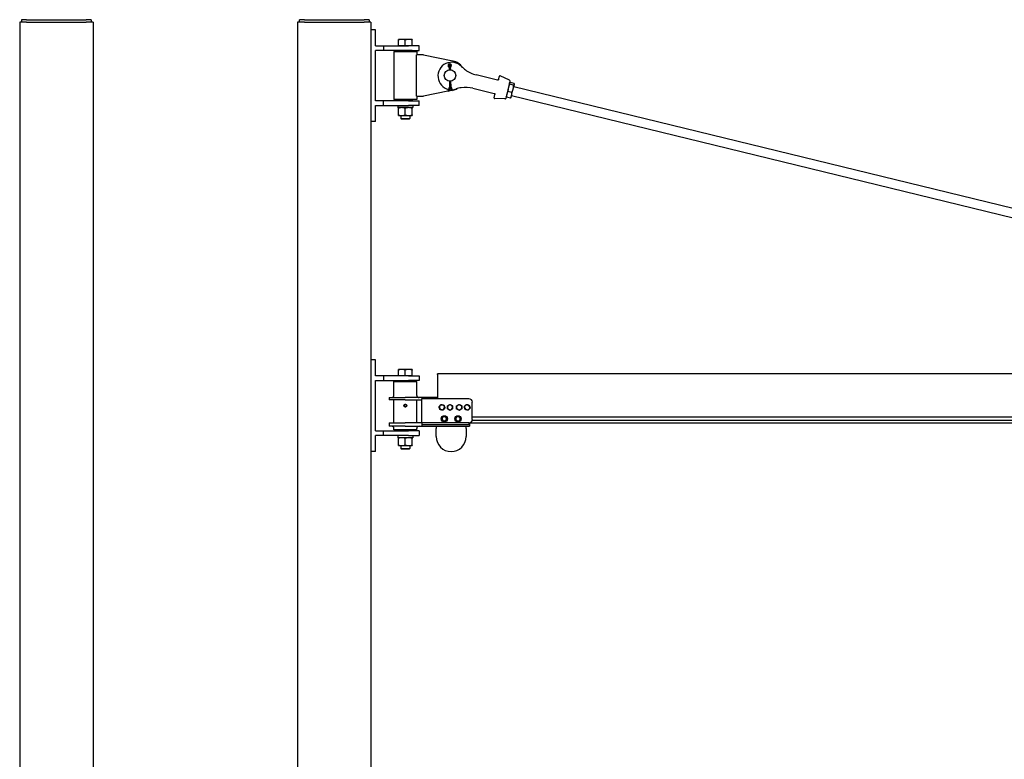
# Model space of a CAD drawing. Units: inches. Extents: x 89 to 323, y 9 to 265.
# Drawn here: x 99 to 206, y 137 to 218 of the extents above; entities that cross this region are included whole.
import ezdxf

# ---------------------------------------------------------------- set-up
doc = ezdxf.new("R2010")
doc.units = ezdxf.units.IN
doc.header["$LTSCALE"] = 12
doc.header["$MEASUREMENT"] = 0
doc.layers.add('Unified Visible', color=7, linetype='Continuous', lineweight=25)

msp = doc.modelspace()

# ---------------------------------------------------------------- linework, layer by layer
at = {"layer": 'Unified Visible'}
for p, q in [((99.32, 217.47), (98.57, 217.47)), ((98.57, 217.47), (98.57, 54.47)), ((99.32, 217.72), (98.75, 217.72)), ((98.75, 217.72), (98.75, 217.47)), ((99.32, 217.72), (105.82, 217.72)), ((99.32, 217.47), (105.82, 217.47)), ((106.38, 217.72), (105.82, 217.72)), ((106.57, 217.47), (105.82, 217.47)), ((106.38, 217.72), (106.38, 217.47)), ((106.57, 217.47), (106.57, 54.47)), ((128.89, 217.47), (128.89, 217.47)), ((129.64, 217.47), (128.89, 217.47)), ((128.89, 217.47), (128.89, 54.47)), ((128.89, 217.47), (128.89, 82.47)), ((129.64, 217.72), (129.08, 217.72)), ((129.08, 217.47), (129.08, 217.72)), ((129.64, 217.72), (136.14, 217.72)), ((129.64, 217.47), (136.14, 217.47)), ((136.7, 217.72), (136.14, 217.72)), ((136.89, 217.47), (136.14, 217.47)), ((136.7, 217.72), (136.7, 217.47)), ((136.89, 217.47), (136.89, 217.47)), ((136.89, 217.47), (136.89, 54.47)), ((136.89, 217.47), (136.89, 216.63)), ((137.39, 216.63), (136.89, 216.63)), ((137.39, 214.88), (137.39, 216.63)), ((137.39, 214.88), (138.27, 214.88)), ((138.27, 214.88), (140.98, 214.88)), ((138.27, 214.88), (138.27, 214.38)), ((140.27, 215.58), (139.89, 215.58)), ((139.89, 214.88), (139.89, 215.51)), ((140.27, 214.88), (139.89, 214.88)), ((139.89, 214.88), (139.89, 214.88)), ((141.02, 215.58), (140.27, 215.58)), ((140.64, 214.88), (140.27, 214.88)), ((140.64, 214.88), (140.64, 215.51)), ((141.02, 214.88), (140.64, 214.88)), ((142.14, 214.88), (140.98, 214.88)), ((141.39, 215.58), (141.02, 215.58)), ((141.39, 214.88), (141.02, 214.88)), ((141.39, 214.88), (141.39, 215.51)), ((141.39, 214.88), (141.39, 214.88)), ((142.14, 214.38), (142.14, 214.88)), ((138.27, 214.38), (137.39, 214.38)), ((137.39, 208.88), (137.39, 214.38)), ((140.98, 214.38), (138.27, 214.38)), ((139.39, 214.25), (141.89, 214.25)), ((139.39, 214.25), (139.39, 209)), ((139.92, 214.38), (139.89, 214.35)), ((141.39, 214.35), (139.89, 214.35)), ((139.89, 214.35), (139.89, 214.25)), ((140.98, 214.38), (142.14, 214.38)), ((141.36, 214.38), (141.39, 214.35)), ((141.39, 214.35), (141.39, 214.25)), ((142.64, 213.88), (141.85, 213.88)), ((141.85, 209.38), (141.85, 213.88)), ((141.89, 214.25), (141.89, 213.88)), ((142.64, 213.88), (145.84, 213.22)), ((145.33, 212.63), (145.41, 212.51)), ((145.49, 212.51), (145.4, 212.68)), ((145.41, 212.51), (145.47, 212.53)), ((145.41, 212.51), (145.41, 212.24)), ((145.58, 212.68), (145.49, 212.51)), ((145.58, 212.51), (145.52, 212.53)), ((145.58, 212.51), (145.65, 212.63)), ((145.59, 212.25), (145.58, 212.51)), ((150.71, 211.13), (148.38, 211.7)), ((145.45, 211.01), (145.46, 210.4)), ((145.64, 210.4), (145.62, 211.01)), ((150.72, 211.13), (150.71, 211.13)), ((150.81, 211.19), (150.91, 211.57)), ((152.02, 211.12), (150.99, 211.61)), ((152.06, 211.03), (151.6, 209.14)), ((152.01, 210.81), (152.02, 210.83)), ((152.46, 210.59), (152.04, 210.7)), ((152.51, 210.77), (152.08, 210.87)), ((152.42, 210.18), (152.54, 210.67)), ((152.54, 210.68), (152.54, 210.7)), ((152.54, 210.67), (152.54, 210.68)), ((145.29, 209.92), (142.64, 209.38)), ((145.46, 210.4), (145.29, 209.91)), ((145.35, 209.89), (145.29, 209.91)), ((145.37, 209.89), (145.35, 209.89)), ((145.55, 210.4), (145.37, 209.89)), ((145.71, 210.01), (145.39, 209.94)), ((145.46, 210.4), (145.52, 210.39)), ((145.72, 209.98), (145.55, 210.4)), ((145.64, 210.4), (145.58, 210.39)), ((145.8, 210.02), (145.64, 210.4)), ((145.74, 209.99), (145.72, 209.98)), ((145.8, 210.02), (145.74, 209.99)), ((145.84, 210.03), (145.79, 210.02)), ((148.02, 210.24), (150.35, 209.67)), ((150.33, 209.19), (150.42, 209.58)), ((150.35, 209.67), (150.36, 209.67)), ((152.27, 209.79), (151.84, 209.9)), ((152.24, 209.47), (152.42, 210.18)), ((152.48, 210.44), (241.61, 188.69)), ((138.27, 208.88), (137.39, 208.88)), ((140.98, 208.88), (138.27, 208.88)), ((138.27, 208.38), (138.27, 208.88)), ((141.89, 209), (139.39, 209)), ((139.89, 209), (139.89, 208.91)), ((139.89, 208.91), (141.39, 208.91)), ((139.92, 208.88), (139.89, 208.91)), ((140.98, 208.88), (142.14, 208.88)), ((141.36, 208.88), (141.39, 208.91)), ((141.39, 209), (141.39, 208.91)), ((141.85, 209.38), (142.64, 209.38)), ((141.89, 209.38), (141.89, 209)), ((142.14, 208.38), (142.14, 208.88)), ((151.52, 209.08), (150.38, 209.12)), ((151.65, 209.36), (151.66, 209.34)), ((152.11, 209.17), (151.69, 209.27)), ((152.18, 209.23), (152.17, 209.21)), ((152.18, 209.23), (152.24, 209.47)), ((152.24, 209.47), (241.37, 187.72)), ((137.39, 206.63), (137.39, 208.38)), ((137.39, 208.38), (138.27, 208.38)), ((138.27, 208.38), (140.98, 208.38)), ((139.81, 208.38), (139.81, 208.3)), ((141.47, 208.13), (139.81, 208.13)), ((139.89, 207.33), (139.89, 208.06)), ((140.64, 207.33), (140.64, 208.06)), ((142.14, 208.38), (140.98, 208.38)), ((141.39, 207.33), (141.39, 208.06)), ((141.47, 208.38), (141.47, 208.13)), ((136.89, 206.63), (136.89, 180.63)), ((137.39, 206.63), (136.89, 206.63)), ((139.89, 207.27), (140.27, 207.27)), ((140.14, 207.27), (140.14, 206.95)), ((140.14, 206.95), (141.14, 206.95)), ((140.22, 206.88), (140.14, 206.95)), ((141.07, 206.88), (140.22, 206.88)), ((140.27, 207.27), (141.02, 207.27)), ((141.02, 207.27), (141.39, 207.27)), ((141.07, 206.88), (141.14, 206.95)), ((141.14, 207.27), (141.14, 206.95)), ((137.39, 180.63), (136.89, 180.63)), ((137.39, 178.88), (137.39, 180.63)), ((140.27, 179.58), (139.89, 179.58)), ((139.89, 178.88), (139.89, 179.51)), ((141.02, 179.58), (140.27, 179.58)), ((140.64, 178.88), (140.64, 179.51)), ((141.39, 179.58), (141.02, 179.58)), ((141.39, 178.88), (141.39, 179.51)), ((138.27, 178.88), (137.39, 178.88)), ((137.39, 172.88), (137.39, 178.38)), ((137.39, 178.38), (138.27, 178.38)), ((140.98, 178.88), (138.27, 178.88)), ((138.27, 178.88), (138.27, 178.38)), ((138.27, 178.38), (140.98, 178.38)), ((140.27, 178.88), (139.89, 178.88)), ((139.89, 178.88), (139.89, 178.88)), ((139.92, 178.38), (139.89, 178.35)), ((141.39, 178.35), (139.89, 178.35)), ((139.89, 178.25), (139.89, 178.35)), ((140.64, 178.88), (140.27, 178.88)), ((141.02, 178.88), (140.64, 178.88)), ((140.98, 178.88), (142.14, 178.88)), ((142.14, 178.38), (140.98, 178.38)), ((141.39, 178.88), (141.02, 178.88)), ((141.36, 178.38), (141.39, 178.35)), ((141.39, 178.88), (141.39, 178.88)), ((141.39, 178.25), (141.39, 178.35)), ((142.14, 178.88), (142.14, 178.38)), ((304.89, 179.1), (144.14, 179.1)), ((144.14, 179.03), (144.14, 179.1)), ((144.14, 179.03), (144.14, 176.38)), ((139.39, 178.25), (141.89, 178.25)), ((139.39, 176.75), (139.39, 178.25)), ((141.89, 176.75), (141.89, 178.25)), ((138.89, 176.5), (140.64, 176.5)), ((138.89, 176.5), (138.89, 176.25)), ((140.64, 176.25), (138.89, 176.25)), ((139.39, 173.75), (139.39, 176.25)), ((142.45, 176.5), (140.64, 176.5)), ((140.64, 176.25), (142.45, 176.25)), ((141.89, 173.75), (141.89, 176.25)), ((142.45, 176.5), (142.45, 176.38)), ((144.11, 176.5), (142.45, 176.5)), ((147.58, 176.38), (142.45, 176.38)), ((142.45, 173.75), (142.45, 176.38)), ((144.14, 176.5), (144.11, 176.5)), ((144.11, 176.38), (144.11, 176.5)), ((147.95, 174.13), (147.95, 176)), ((144.88, 174.45), (144.88, 174.48)), ((144.89, 174.45), (144.89, 174.48)), ((144.9, 174.48), (144.9, 174.45)), ((146.38, 174.47), (146.38, 174.48)), ((146.39, 174.46), (146.39, 174.48)), ((146.4, 174.48), (146.4, 174.46)), ((304.89, 174.36), (147.95, 174.36)), ((138.89, 173.75), (140.64, 173.75)), ((138.89, 173.75), (138.89, 173.38)), ((140.64, 173.38), (138.89, 173.38)), ((139.39, 173), (139.39, 173.13)), ((141.89, 173), (139.39, 173)), ((139.89, 173), (139.89, 172.91)), ((142.45, 173.75), (140.64, 173.75)), ((140.64, 173.38), (142.45, 173.38)), ((141.39, 173), (141.39, 172.91)), ((141.89, 173), (141.89, 173.13)), ((147.58, 173.75), (142.45, 173.75)), ((142.45, 173.75), (142.45, 173.58)), ((142.45, 173.58), (142.45, 173.38)), ((147.58, 173.54), (142.45, 173.54)), ((142.45, 173.38), (147.64, 173.38)), ((144.02, 173.38), (144.02, 173.13)), ((144.02, 172.25), (144.02, 173.13)), ((147.27, 173.13), (147.27, 173.38)), ((147.27, 173.13), (147.27, 172.25)), ((147.58, 173.75), (147.58, 173.54)), ((147.64, 173.76), (147.64, 173.38)), ((304.89, 173.72), (147.64, 173.72)), ((304.89, 174.02), (147.94, 174.02)), ((137.39, 172.88), (138.27, 172.88)), ((138.27, 172.38), (137.39, 172.38)), ((137.39, 170.63), (137.39, 172.38)), ((138.27, 172.88), (140.98, 172.88)), ((138.27, 172.38), (138.27, 172.88)), ((140.98, 172.38), (138.27, 172.38)), ((139.81, 172.38), (139.81, 172.3)), ((141.47, 172.13), (139.81, 172.13)), ((139.89, 172.91), (141.39, 172.91)), ((139.92, 172.88), (139.89, 172.91)), ((139.89, 171.33), (139.89, 172.06)), ((140.64, 171.33), (140.64, 172.06)), ((142.14, 172.88), (140.98, 172.88)), ((140.98, 172.38), (142.14, 172.38)), ((141.36, 172.88), (141.39, 172.91)), ((141.39, 171.33), (141.39, 172.06)), ((141.47, 172.38), (141.47, 172.13)), ((142.14, 172.88), (142.14, 172.38)), ((139.89, 171.27), (140.27, 171.27)), ((140.14, 171.27), (140.14, 170.95)), ((140.14, 170.95), (141.14, 170.95)), ((140.22, 170.88), (140.14, 170.95)), ((141.07, 170.88), (140.22, 170.88)), ((140.27, 171.27), (141.02, 171.27)), ((141.02, 171.27), (141.39, 171.27)), ((141.07, 170.88), (141.14, 170.95)), ((141.14, 171.27), (141.14, 170.95)), ((136.89, 170.63), (136.89, 82.47)), ((137.39, 170.63), (136.89, 170.63))]:
    msp.add_line(p, q, dxfattribs=at)
for centre, radius in [((145.52, 211.63), 0.625), ((140.64, 175.63), 0.128), ((140.64, 175.63), 0.126), ((144.89, 174.19), 0.344), ((146.39, 174.19), 0.344)]:
    msp.add_circle(centre, radius, dxfattribs=at)
for centre, radius, start, end in [((145.7, 211.58), 1.5, 43.8214, 257.0887), ((145.49, 212.73), 0.19, 330.035, 213.0496), ((145.49, 212.73), 0.102, 333.9203, 209.1643), ((145.52, 211.63), 1.62, 34.2335, 78.3834), ((149.16, 214.91), 3.3, 223.8214, 233.5146), ((149.16, 214.91), 3.3, 233.5146, 256.2832), ((150.96, 211.56), 0.0591, 64.5332, 166.2832), ((151.99, 211.05), 0.0787, 346.2832, 64.5332), ((145.7, 211.58), 1.5, 260.2595, 269.3783), ((145.7, 211.58), 1.5, 272.751, 288.7449), ((145.52, 211.63), 1.62, 281.6166, 298.3328), ((147.24, 207.04), 3.3, 99.0517, 108.7449), ((147.24, 207.04), 3.3, 76.2832, 99.0517), ((150.38, 209.18), 0.0591, 166.2832, 268.0331), ((151.52, 209.16), 0.0787, 268.0331, 346.2832), ((139.14, 176.75), 0.25, 270, 0), ((142.14, 176.75), 0.25, 180, 270), ((147.58, 176), 0.375, 0, 90), ((140.64, 175.63), 0.138, 150, 210), ((140.64, 175.63), 0.138, 90, 150), ((140.64, 175.63), 0.138, 210, 270), ((140.64, 175.63), 0.138, 30, 90), ((140.64, 175.63), 0.138, 270, 330), ((140.64, 175.63), 0.138, 330, 30), ((144.64, 175.44), 0.281, 141.8122, 201.8122), ((144.64, 175.44), 0.281, 201.8122, 261.8122), ((144.64, 175.44), 0.281, 81.8122, 141.8122), ((144.64, 175.44), 0.281, 261.8122, 321.8122), ((144.64, 175.44), 0.281, 21.8122, 81.8122), ((144.64, 175.44), 0.281, 321.8122, 21.8122), ((145.52, 175.44), 0.281, 121.2231, 181.2231), ((145.52, 175.44), 0.281, 181.2231, 241.2231), ((145.52, 175.44), 0.281, 61.2231, 121.2231), ((145.52, 175.44), 0.281, 241.2231, 301.2231), ((145.52, 175.44), 0.281, 1.2231, 61.2231), ((145.52, 175.44), 0.281, 301.2231, 1.2231), ((146.52, 175.44), 0.281, 123.0619, 183.0619), ((146.52, 175.44), 0.281, 183.0619, 243.0619), ((146.52, 175.44), 0.281, 63.0619, 123.0619), ((146.52, 175.44), 0.281, 243.0619, 303.0619), ((146.52, 175.44), 0.281, 3.0619, 63.0619), ((146.52, 175.44), 0.281, 303.0619, 3.0619), ((147.39, 175.44), 0.281, 138.755, 198.755), ((147.39, 175.44), 0.281, 198.755, 258.755), ((147.39, 175.44), 0.281, 78.755, 138.755), ((147.39, 175.44), 0.281, 258.755, 318.755), ((147.39, 175.44), 0.281, 18.755, 78.755), ((147.39, 175.44), 0.281, 318.755, 18.755), ((144.89, 174.19), 0.293, 91.907, 88.093), ((144.89, 174.19), 0.25, 166.8179, 226.8179), ((144.89, 174.19), 0.25, 106.8179, 166.8179), ((144.89, 174.19), 0.25, 46.8179, 106.8179), ((144.89, 174.19), 0.293, 88.093, 90.7829), ((144.89, 174.19), 0.25, 286.8179, 346.8179), ((144.89, 174.19), 0.25, 346.8179, 46.8179), ((146.39, 174.19), 0.293, 91.907, 88.093), ((146.39, 174.19), 0.25, 125.7099, 185.7099), ((146.39, 174.19), 0.25, 185.7099, 245.7099), ((146.39, 174.19), 0.25, 65.7099, 125.7099), ((146.39, 174.19), 0.293, 88.093, 90.7829), ((146.39, 174.19), 0.25, 5.7099, 65.7099), ((146.39, 174.19), 0.25, 305.7099, 5.7099), ((147.58, 174.13), 0.375, 270, 0), ((139.14, 173.13), 0.25, 0, 90), ((142.14, 173.13), 0.25, 90, 180), ((144.89, 174.19), 0.25, 226.8179, 286.8179), ((146.39, 174.19), 0.25, 245.7099, 305.7099), ((145.64, 172.25), 1.63, 180, 0)]:
    msp.add_arc(centre, radius, start, end, dxfattribs=at)
for centre in [(140.64, 208.3), (140.64, 172.3)]:
    msp.add_ellipse(centre, major_axis=(0, -4.71), ratio=0.176327, start_param=4.712389, end_param=4.750026, dxfattribs=at)
for points, weights in [([(139.89, 215.51), (139.89, 215.58), (139.89, 215.58)], [1, 1.0379548493, 1]), ([(140.27, 215.58), (140.09, 215.58), (139.89, 215.51)], [1, 1.0379548493, 1]), ([(140.64, 215.51), (140.44, 215.58), (140.27, 215.58)], [1, 1.0379548493, 1]), ([(141.02, 215.58), (140.84, 215.58), (140.64, 215.51)], [1, 1.0379548493, 1]), ([(141.39, 215.51), (141.19, 215.58), (141.02, 215.58)], [1, 1.0379548493, 1]), ([(141.39, 215.58), (141.39, 215.58), (141.39, 215.51)], [1, 1.0379548493, 1]), ([(152.04, 210.7), (151.93, 210.49), (151.89, 210.31)], [1, 1.0379548493, 1]), ([(152.08, 210.87), (152.01, 210.84), (152, 210.8)], [1, 1.0379548493, 1]), ([(152, 210.8), (151.99, 210.76), (152.04, 210.7)], [1, 1.0379548493, 1]), ([(152.42, 210.18), (152.46, 210.36), (152.46, 210.59)], [1, 1.0379548493, 1]), ([(152.46, 210.59), (152.53, 210.63), (152.54, 210.67)], [1, 1.0379548493, 1]), ([(152.54, 210.67), (152.55, 210.71), (152.51, 210.77)], [1, 1.0379548493, 1]), ([(151.71, 209.6), (151.68, 209.45), (151.69, 209.27)], [1, 1.0379548493, 1]), ([(151.84, 209.9), (151.75, 209.74), (151.71, 209.6)], [1, 1.0379548493, 1]), ([(151.89, 210.31), (151.84, 210.12), (151.84, 209.9)], [1, 1.0379548493, 1]), ([(152.24, 209.47), (152.28, 209.61), (152.27, 209.79)], [1, 1.0379548493, 1]), ([(152.27, 209.79), (152.37, 209.99), (152.42, 210.18)], [1, 1.0379548493, 1]), ([(151.69, 209.27), (151.66, 209.31), (151.66, 209.34)], [1, 1.02321994683, 1.01802898224]), ([(152.11, 209.17), (152.21, 209.32), (152.24, 209.47)], [1, 1.0379548493, 1]), ([(152.17, 209.21), (152.15, 209.19), (152.11, 209.17)], [1.01802898224, 1.02321994683, 1]), ([(140.27, 208.13), (140.09, 208.13), (139.89, 208.06)], [1, 1.0379548493, 1]), ([(139.89, 208.06), (139.89, 208.13), (139.89, 208.13)], [1, 1.0379548493, 1]), ([(140.64, 208.06), (140.44, 208.13), (140.27, 208.13)], [1, 1.0379548493, 1]), ([(141.02, 208.13), (140.84, 208.13), (140.64, 208.06)], [1, 1.0379548493, 1]), ([(141.39, 208.06), (141.19, 208.13), (141.02, 208.13)], [1, 1.0379548493, 1]), ([(141.39, 208.13), (141.39, 208.13), (141.39, 208.06)], [1, 1.0379548493, 1]), ([(139.89, 207.33), (140.09, 207.27), (140.27, 207.27)], [1, 1.0379548493, 1]), ([(139.89, 207.27), (139.89, 207.27), (139.89, 207.33)], [1, 1.0379548493, 1]), ([(140.27, 207.27), (140.44, 207.27), (140.64, 207.33)], [1, 1.0379548493, 1]), ([(140.64, 207.33), (140.84, 207.27), (141.02, 207.27)], [1, 1.0379548493, 1]), ([(141.02, 207.27), (141.19, 207.27), (141.39, 207.33)], [1, 1.0379548493, 1]), ([(141.39, 207.33), (141.39, 207.27), (141.39, 207.27)], [1, 1.0379548493, 1]), ([(139.89, 179.51), (139.89, 179.58), (139.89, 179.58)], [1, 1.0379548493, 1]), ([(140.27, 179.58), (140.09, 179.58), (139.89, 179.51)], [1, 1.0379548493, 1]), ([(140.64, 179.51), (140.44, 179.58), (140.27, 179.58)], [1, 1.0379548493, 1]), ([(141.02, 179.58), (140.84, 179.58), (140.64, 179.51)], [1, 1.0379548493, 1]), ([(141.39, 179.51), (141.19, 179.58), (141.02, 179.58)], [1, 1.0379548493, 1]), ([(141.39, 179.58), (141.39, 179.58), (141.39, 179.51)], [1, 1.0379548493, 1]), ([(140.48, 175.63), (140.5, 175.66), (140.52, 175.7)], [1, 1.0379548493, 1]), ([(140.52, 175.56), (140.5, 175.59), (140.48, 175.63)], [1, 1.0379548493, 1]), ([(140.52, 175.7), (140.54, 175.73), (140.56, 175.76)], [1, 1.0379548493, 1]), ([(140.56, 175.49), (140.54, 175.53), (140.52, 175.56)], [1, 1.0379548493, 1]), ([(140.56, 175.76), (140.6, 175.76), (140.64, 175.76)], [1, 1.0379548493, 1]), ([(140.64, 175.49), (140.6, 175.49), (140.56, 175.49)], [1, 1.0379548493, 1]), ([(140.64, 175.76), (140.68, 175.76), (140.72, 175.76)], [1, 1.0379548493, 1]), ([(140.72, 175.49), (140.68, 175.49), (140.64, 175.49)], [1, 1.0379548493, 1]), ([(140.72, 175.76), (140.74, 175.73), (140.76, 175.7)], [1, 1.0379548493, 1]), ([(140.76, 175.56), (140.74, 175.53), (140.72, 175.49)], [1, 1.0379548493, 1]), ([(140.76, 175.7), (140.78, 175.66), (140.8, 175.63)], [1, 1.0379548493, 1]), ([(140.8, 175.63), (140.78, 175.59), (140.76, 175.56)], [1, 1.0379548493, 1]), ([(144.32, 175.48), (144.37, 175.55), (144.42, 175.61)], [1, 1.0379548493, 1]), ([(144.38, 175.33), (144.35, 175.4), (144.32, 175.48)], [1, 1.0379548493, 1]), ([(144.44, 175.18), (144.41, 175.26), (144.38, 175.33)], [1, 1.0379548493, 1]), ([(144.42, 175.61), (144.47, 175.67), (144.52, 175.74)], [1, 1.0379548493, 1]), ([(144.6, 175.16), (144.53, 175.17), (144.44, 175.18)], [1, 1.0379548493, 1]), ([(144.52, 175.74), (144.61, 175.73), (144.68, 175.72)], [1, 1.0379548493, 1]), ([(144.76, 175.14), (144.68, 175.15), (144.6, 175.16)], [1, 1.0379548493, 1]), ([(144.68, 175.72), (144.76, 175.71), (144.84, 175.69)], [1, 1.0379548493, 1]), ([(144.86, 175.27), (144.82, 175.21), (144.76, 175.14)], [1, 1.0379548493, 1]), ([(144.84, 175.69), (144.87, 175.61), (144.9, 175.54)], [1, 1.0379548493, 1]), ([(144.96, 175.39), (144.91, 175.32), (144.86, 175.27)], [1, 1.0379548493, 1]), ([(144.9, 175.54), (144.93, 175.47), (144.96, 175.39)], [1, 1.0379548493, 1]), ([(145.23, 175.59), (145.31, 175.64), (145.37, 175.68)], [1, 1.0379548493, 1]), ([(145.24, 175.43), (145.23, 175.51), (145.23, 175.59)], [1, 1.0379548493, 1]), ([(145.24, 175.27), (145.24, 175.36), (145.24, 175.43)], [1, 1.0379548493, 1]), ([(145.38, 175.19), (145.32, 175.23), (145.24, 175.27)], [1, 1.0379548493, 1]), ([(145.37, 175.68), (145.44, 175.72), (145.51, 175.76)], [1, 1.0379548493, 1]), ([(145.52, 175.11), (145.45, 175.16), (145.38, 175.19)], [1, 1.0379548493, 1]), ([(145.51, 175.76), (145.59, 175.72), (145.65, 175.69)], [1, 1.0379548493, 1]), ([(145.66, 175.2), (145.6, 175.16), (145.52, 175.11)], [1, 1.0379548493, 1]), ([(145.65, 175.69), (145.72, 175.65), (145.79, 175.61)], [1, 1.0379548493, 1]), ([(145.8, 175.28), (145.73, 175.24), (145.66, 175.2)], [1, 1.0379548493, 1]), ([(145.79, 175.61), (145.8, 175.52), (145.8, 175.44)], [1, 1.0379548493, 1]), ([(145.8, 175.44), (145.8, 175.37), (145.8, 175.28)], [1, 1.0379548493, 1]), ([(146.23, 175.59), (146.3, 175.63), (146.36, 175.67)], [1, 1.0379548493, 1]), ([(146.24, 175.42), (146.23, 175.5), (146.23, 175.59)], [1, 1.0379548493, 1]), ([(146.24, 175.26), (146.24, 175.35), (146.24, 175.42)], [1, 1.0379548493, 1]), ([(146.39, 175.19), (146.32, 175.22), (146.24, 175.26)], [1, 1.0379548493, 1]), ([(146.36, 175.67), (146.43, 175.72), (146.5, 175.76)], [1, 1.0379548493, 1]), ([(146.53, 175.11), (146.46, 175.15), (146.39, 175.19)], [1, 1.0379548493, 1]), ([(146.5, 175.76), (146.58, 175.72), (146.64, 175.69)], [1, 1.0379548493, 1]), ([(146.67, 175.2), (146.61, 175.16), (146.53, 175.11)], [1, 1.0379548493, 1]), ([(146.64, 175.69), (146.71, 175.66), (146.79, 175.62)], [1, 1.0379548493, 1]), ([(146.81, 175.29), (146.73, 175.24), (146.67, 175.2)], [1, 1.0379548493, 1]), ([(146.79, 175.62), (146.79, 175.53), (146.8, 175.45)], [1, 1.0379548493, 1]), ([(146.8, 175.45), (146.8, 175.38), (146.81, 175.29)], [1, 1.0379548493, 1]), ([(147.07, 175.5), (147.13, 175.57), (147.18, 175.62)], [1, 1.0379548493, 1]), ([(147.13, 175.35), (147.1, 175.42), (147.07, 175.5)], [1, 1.0379548493, 1]), ([(147.18, 175.19), (147.15, 175.28), (147.13, 175.35)], [1, 1.0379548493, 1]), ([(147.18, 175.62), (147.23, 175.68), (147.29, 175.75)], [1, 1.0379548493, 1]), ([(147.34, 175.16), (147.26, 175.18), (147.18, 175.19)], [1, 1.0379548493, 1]), ([(147.29, 175.75), (147.37, 175.73), (147.45, 175.71)], [1, 1.0379548493, 1]), ([(147.5, 175.13), (147.41, 175.15), (147.34, 175.16)], [1, 1.0379548493, 1]), ([(147.45, 175.71), (147.52, 175.7), (147.61, 175.68)], [1, 1.0379548493, 1]), ([(147.6, 175.25), (147.55, 175.2), (147.5, 175.13)], [1, 1.0379548493, 1]), ([(147.71, 175.38), (147.65, 175.31), (147.6, 175.25)], [1, 1.0379548493, 1]), ([(147.61, 175.68), (147.63, 175.6), (147.66, 175.53)], [1, 1.0379548493, 1]), ([(147.66, 175.53), (147.68, 175.46), (147.71, 175.38)], [1, 1.0379548493, 1]), ([(144.62, 174.11), (144.63, 174.18), (144.65, 174.25)], [1, 1.0379548493, 1]), ([(144.72, 174.01), (144.67, 174.05), (144.62, 174.11)], [1, 1.0379548493, 1]), ([(144.65, 174.25), (144.66, 174.31), (144.68, 174.39)], [1, 1.0379548493, 1]), ([(144.68, 174.39), (144.76, 174.41), (144.82, 174.43)], [1, 1.0379548493, 1]), ([(144.82, 174.43), (144.88, 174.45), (144.96, 174.47)], [1, 1.0379548493, 1]), ([(144.96, 174.47), (145.01, 174.42), (145.06, 174.37)], [1, 1.0379548493, 1]), ([(145.06, 174.37), (145.11, 174.33), (145.17, 174.27)], [1, 1.0379548493, 1]), ([(145.14, 174.13), (145.12, 174.07), (145.1, 173.99)], [1, 1.0379548493, 1]), ([(145.17, 174.27), (145.15, 174.2), (145.14, 174.13)], [1, 1.0379548493, 1]), ([(146.13, 174.31), (146.19, 174.35), (146.25, 174.39)], [1, 1.0379548493, 1]), ([(146.14, 174.16), (146.14, 174.23), (146.13, 174.31)], [1, 1.0379548493, 1]), ([(146.16, 174.02), (146.15, 174.1), (146.14, 174.16)], [1, 1.0379548493, 1]), ([(146.25, 174.39), (146.3, 174.43), (146.36, 174.48)], [1, 1.0379548493, 1]), ([(146.36, 174.48), (146.43, 174.44), (146.49, 174.42)], [1, 1.0379548493, 1]), ([(146.49, 174.42), (146.56, 174.39), (146.63, 174.36)], [1, 1.0379548493, 1]), ([(146.65, 174.07), (146.59, 174.02), (146.54, 173.99)], [1, 1.0379548493, 1]), ([(146.63, 174.36), (146.63, 174.28), (146.64, 174.21)], [1, 1.0379548493, 1]), ([(146.64, 174.21), (146.65, 174.15), (146.65, 174.07)], [1, 1.0379548493, 1]), ([(144.83, 173.91), (144.77, 173.96), (144.72, 174.01)], [1, 1.0379548493, 1]), ([(144.96, 173.95), (144.9, 173.93), (144.83, 173.91)], [1, 1.0379548493, 1]), ([(145.1, 173.99), (145.03, 173.97), (144.96, 173.95)], [1, 1.0379548493, 1]), ([(146.29, 173.96), (146.23, 173.99), (146.16, 174.02)], [1, 1.0379548493, 1]), ([(146.42, 173.9), (146.35, 173.93), (146.29, 173.96)], [1, 1.0379548493, 1]), ([(146.54, 173.99), (146.48, 173.95), (146.42, 173.9)], [1, 1.0379548493, 1]), ([(140.27, 172.13), (140.09, 172.13), (139.89, 172.06)], [1, 1.0379548493, 1]), ([(139.89, 172.06), (139.89, 172.13), (139.89, 172.13)], [1, 1.0379548493, 1]), ([(140.64, 172.06), (140.44, 172.13), (140.27, 172.13)], [1, 1.0379548493, 1]), ([(141.02, 172.13), (140.84, 172.13), (140.64, 172.06)], [1, 1.0379548493, 1]), ([(141.39, 172.06), (141.19, 172.13), (141.02, 172.13)], [1, 1.0379548493, 1]), ([(141.39, 172.13), (141.39, 172.13), (141.39, 172.06)], [1, 1.0379548493, 1]), ([(139.89, 171.33), (140.09, 171.27), (140.27, 171.27)], [1, 1.0379548493, 1]), ([(139.89, 171.27), (139.89, 171.27), (139.89, 171.33)], [1, 1.0379548493, 1]), ([(140.27, 171.27), (140.44, 171.27), (140.64, 171.33)], [1, 1.0379548493, 1]), ([(140.64, 171.33), (140.84, 171.27), (141.02, 171.27)], [1, 1.0379548493, 1]), ([(141.02, 171.27), (141.19, 171.27), (141.39, 171.33)], [1, 1.0379548493, 1]), ([(141.39, 171.33), (141.39, 171.27), (141.39, 171.27)], [1, 1.0379548493, 1])]:
    msp.add_rational_spline(points, weights, degree=2, dxfattribs=at)
for points, knots in [([(150.76, 211.13), (150.76, 211.13), (150.76, 211.13), (150.75, 211.13), (150.75, 211.13), (150.74, 211.13), (150.73, 211.13), (150.72, 211.13), (150.72, 211.13), (150.72, 211.13)], [0, 0, 0, 0, 0.0437742, 0.0437742, 0.113813, 0.113813, 0.225875, 0.225875, 0.3501938, 0.3501938, 0.3501938, 0.3501938]), ([(150.81, 211.19), (150.81, 211.18), (150.81, 211.18), (150.81, 211.17), (150.81, 211.17), (150.8, 211.16), (150.79, 211.15), (150.78, 211.14), (150.77, 211.13), (150.76, 211.13)], [-0.4460855, -0.4460855, -0.4460855, -0.4460855, -0.3903248, -0.3903248, -0.3011077, -0.3011077, -0.1583603, -0.1583603, 0, 0, 0, 0]), ([(150.36, 209.67), (150.36, 209.67), (150.37, 209.67), (150.38, 209.67), (150.38, 209.67), (150.39, 209.66), (150.39, 209.66), (150.4, 209.65), (150.4, 209.65), (150.4, 209.65)], [0, 0, 0, 0, 0.1243188, 0.1243188, 0.2363808, 0.2363808, 0.3064196, 0.3064196, 0.3501938, 0.3501938, 0.3501938, 0.3501938]), ([(150.4, 209.65), (150.41, 209.64), (150.41, 209.63), (150.42, 209.62), (150.42, 209.61), (150.42, 209.6), (150.42, 209.59), (150.42, 209.58), (150.42, 209.58), (150.42, 209.58)], [0, 0, 0, 0, 0.1584638, 0.1584638, 0.3013043, 0.3013043, 0.3905797, 0.3905797, 0.4463768, 0.4463768, 0.4463768, 0.4463768])]:
    msp.add_open_spline(points, degree=3, knots=knots, dxfattribs=at)

doc.saveas('drawing.dxf')
